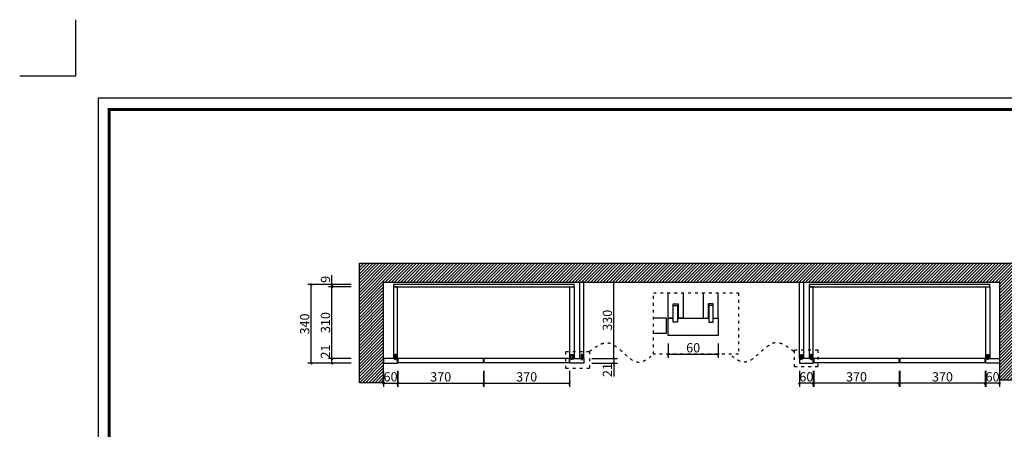
# Model space of a CAD drawing. Units: inches. Extents: x 309927 to 342440, y 24900 to 170084.
# Drawn here: x 327901 to 332161, y 148557 to 150328 of the extents above; entities that cross this region are included whole.
import ezdxf

# ---------------------------------------------------------------- set-up
doc = ezdxf.new("R2010")
doc.units = ezdxf.units.IN
doc.linetypes.add('ACAD_ISO03W100', pattern=[30, 12, -18])
doc.layers.add('0-图框', color=8, linetype='Continuous')
doc.layers.add('PH-1E7', color=7, linetype='Continuous')
doc.layers.add('轮廓线', color=7, linetype='Continuous', lineweight=20)
doc.styles.add('DIM_FONT', font='SIMPLEX.shx', dxfattribs={"width": 0.8})
doc.styles.add('t35', font='msyh.ttf', dxfattribs={"height": 35})
doc.dimstyles.new('45', dxfattribs={"dimtxt": 40, "dimasz": 2.5, "dimexe": 15, "dimexo": 35, "dimgap": 8, "dimtad": 1, "dimdec": 0, "dimdsep": 46, "dimtxsty": 't35', "dimblk": '1000', "dimcen": 0.09, "dimdle": 10, "dimadec": 0, "dimazin": 0, "dimtfac": 1, "dimtdec": 0, "dimtofl": 0, "dimtmove": 0, "dimatfit": 3, "dimldrblk": 'OPEN90', "dimfxl": 1, "dimtolj": 1, "dimtzin": 0, "dimarcsym": 0})

# ---------------------------------------------------------------- blocks, each defined once
blk = doc.blocks.new('1000')
at = {"layer": '轮廓线'}
blk.add_hatch(color=256, dxfattribs=at).paths.add_polyline_path([(2.8, 0.7), (0.7, 2.8), (-2.8, -0.7), (-0.7, -2.8)])
blk = doc.blocks.new('*D61')
at = {"color": 0, "lineweight": -2, "transparency": 16777216}
for p, q in [((329475.5, 148807.2), (329475.5, 148740.5)), ((329535.5, 148810.2), (329535.5, 148740.5)), ((329478, 148755.5), (329533, 148755.5))]:
    blk.add_line(p, q, dxfattribs=at)
at = {"layer": 'Defpoints', "color": 0, "transparency": 16777216}
for p in [(329475.5, 148842.2), (329535.5, 148845.2), (329535.5, 148755.5)]:
    blk.add_point(p, dxfattribs=at)
at = {"color": 0, "lineweight": -2, "transparency": 16777216, "xscale": 2.5, "yscale": 2.5, "zscale": 2.5, "rotation": 180}
blk.add_blockref('1000', (329475.5, 148755.5), dxfattribs=at)
at = {"color": 0, "lineweight": -2, "transparency": 16777216, "xscale": 2.5, "yscale": 2.5, "zscale": 2.5}
blk.add_blockref('1000', (329535.5, 148755.5), dxfattribs=at)
at = {"color": 0, "transparency": 16777216, "insert": (329505.5, 148783.5), "char_height": 40, "attachment_point": 5, "style": 'DIM_FONT'}
blk.add_mtext('\\A1;60', dxfattribs=at)
blk = doc.blocks.new('_Open90')
at = {"color": 0, "linetype": 'ByBlock', "lineweight": -2}
for p, q in [((0, 0), (-1, 0)), ((-0.5, 0.5), (0, 0)), ((0, 0), (-0.5, -0.5))]:
    blk.add_line(p, q, dxfattribs=at)
blk = doc.blocks.new('*D62')
at = {"color": 0, "lineweight": -2, "transparency": 16777216}
for p, q in [((329537.5, 148810.2), (329537.5, 148740.5)), ((329907.5, 148810.2), (329907.5, 148740.5)), ((329540, 148755.5), (329905, 148755.5))]:
    blk.add_line(p, q, dxfattribs=at)
at = {"layer": 'Defpoints', "color": 0, "transparency": 16777216}
for p in [(329537.5, 148845.2), (329907.5, 148845.2), (329907.5, 148755.5)]:
    blk.add_point(p, dxfattribs=at)
at = {"color": 0, "lineweight": -2, "transparency": 16777216, "xscale": 2.5, "yscale": 2.5, "zscale": 2.5, "rotation": 180}
blk.add_blockref('1000', (329537.5, 148755.5), dxfattribs=at)
at = {"color": 0, "lineweight": -2, "transparency": 16777216, "xscale": 2.5, "yscale": 2.5, "zscale": 2.5}
blk.add_blockref('1000', (329907.5, 148755.5), dxfattribs=at)
at = {"color": 0, "transparency": 16777216, "insert": (329722.5, 148783.5), "char_height": 40, "attachment_point": 5, "style": 'DIM_FONT'}
blk.add_mtext('\\A1;370', dxfattribs=at)
blk = doc.blocks.new('*D63')
at = {"color": 0, "lineweight": -2, "transparency": 16777216}
for p, q in [((329909.5, 148810.2), (329909.5, 148740.5)), ((330279.5, 148810.2), (330279.5, 148740.5)), ((329912, 148755.5), (330277, 148755.5))]:
    blk.add_line(p, q, dxfattribs=at)
at = {"layer": 'Defpoints', "color": 0, "transparency": 16777216}
for p in [(329909.5, 148845.2), (330279.5, 148845.2), (330279.5, 148755.5)]:
    blk.add_point(p, dxfattribs=at)
at = {"color": 0, "lineweight": -2, "transparency": 16777216, "xscale": 2.5, "yscale": 2.5, "zscale": 2.5, "rotation": 180}
blk.add_blockref('1000', (329909.5, 148755.5), dxfattribs=at)
at = {"color": 0, "lineweight": -2, "transparency": 16777216, "xscale": 2.5, "yscale": 2.5, "zscale": 2.5}
blk.add_blockref('1000', (330279.5, 148755.5), dxfattribs=at)
at = {"color": 0, "transparency": 16777216, "insert": (330094.5, 148783.5), "char_height": 40, "attachment_point": 5, "style": 'DIM_FONT'}
blk.add_mtext('\\A1;370', dxfattribs=at)
blk = doc.blocks.new('*D8')
at = {"color": 0, "lineweight": -2, "transparency": 16777216}
for p, q in [((332080.5, 148810.2), (332080.5, 148740.5)), ((332140.5, 148807.2), (332140.5, 148740.5)), ((332138, 148755.5), (332083, 148755.5))]:
    blk.add_line(p, q, dxfattribs=at)
at = {"layer": 'Defpoints', "color": 0, "transparency": 16777216}
for p in [(332080.5, 148845.2), (332140.5, 148842.2), (332080.5, 148755.5)]:
    blk.add_point(p, dxfattribs=at)
at = {"color": 0, "lineweight": -2, "transparency": 16777216, "xscale": 2.5, "yscale": 2.5, "zscale": 2.5, "rotation": 180}
blk.add_blockref('1000', (332080.5, 148755.5), dxfattribs=at)
at = {"color": 0, "lineweight": -2, "transparency": 16777216, "xscale": 2.5, "yscale": 2.5, "zscale": 2.5}
blk.add_blockref('1000', (332140.5, 148755.5), dxfattribs=at)
at = {"color": 0, "transparency": 16777216, "insert": (332110.5, 148783.5), "char_height": 40, "attachment_point": 5, "style": 'DIM_FONT'}
blk.add_mtext('\\A1;60', dxfattribs=at)
blk = doc.blocks.new('*D9')
at = {"color": 0, "lineweight": -2, "transparency": 16777216}
for p, q in [((331708.5, 148810.2), (331708.5, 148740.5)), ((332078.5, 148810.2), (332078.5, 148740.5)), ((332076, 148755.5), (331711, 148755.5))]:
    blk.add_line(p, q, dxfattribs=at)
at = {"layer": 'Defpoints', "color": 0, "transparency": 16777216}
for p in [(331708.5, 148845.2), (332078.5, 148845.2), (331708.5, 148755.5)]:
    blk.add_point(p, dxfattribs=at)
at = {"color": 0, "lineweight": -2, "transparency": 16777216, "xscale": 2.5, "yscale": 2.5, "zscale": 2.5, "rotation": 180}
blk.add_blockref('1000', (331708.5, 148755.5), dxfattribs=at)
at = {"color": 0, "lineweight": -2, "transparency": 16777216, "xscale": 2.5, "yscale": 2.5, "zscale": 2.5}
blk.add_blockref('1000', (332078.5, 148755.5), dxfattribs=at)
at = {"color": 0, "transparency": 16777216, "insert": (331893.5, 148783.5), "char_height": 40, "attachment_point": 5, "style": 'DIM_FONT'}
blk.add_mtext('\\A1;370', dxfattribs=at)
blk = doc.blocks.new('*D10')
at = {"color": 0, "lineweight": -2, "transparency": 16777216}
for p, q in [((331336.5, 148810.2), (331336.5, 148740.5)), ((331706.5, 148810.2), (331706.5, 148740.5)), ((331704, 148755.5), (331339, 148755.5))]:
    blk.add_line(p, q, dxfattribs=at)
at = {"layer": 'Defpoints', "color": 0, "transparency": 16777216}
for p in [(331336.5, 148845.2), (331706.5, 148845.2), (331336.5, 148755.5)]:
    blk.add_point(p, dxfattribs=at)
at = {"color": 0, "lineweight": -2, "transparency": 16777216, "xscale": 2.5, "yscale": 2.5, "zscale": 2.5, "rotation": 180}
blk.add_blockref('1000', (331336.5, 148755.5), dxfattribs=at)
at = {"color": 0, "lineweight": -2, "transparency": 16777216, "xscale": 2.5, "yscale": 2.5, "zscale": 2.5}
blk.add_blockref('1000', (331706.5, 148755.5), dxfattribs=at)
at = {"color": 0, "transparency": 16777216, "insert": (331521.5, 148783.5), "char_height": 40, "attachment_point": 5, "style": 'DIM_FONT'}
blk.add_mtext('\\A1;370', dxfattribs=at)
blk = doc.blocks.new('*D11')
at = {"color": 0, "lineweight": -2, "transparency": 16777216}
for p, q in [((331274.5, 148810.2), (331274.5, 148740.5)), ((331334.5, 148810.2), (331334.5, 148740.5)), ((331332, 148755.5), (331277, 148755.5))]:
    blk.add_line(p, q, dxfattribs=at)
at = {"layer": 'Defpoints', "color": 0, "transparency": 16777216}
for p in [(331274.5, 148845.2), (331334.5, 148845.2), (331274.5, 148755.5)]:
    blk.add_point(p, dxfattribs=at)
at = {"color": 0, "lineweight": -2, "transparency": 16777216, "xscale": 2.5, "yscale": 2.5, "zscale": 2.5, "rotation": 180}
blk.add_blockref('1000', (331274.5, 148755.5), dxfattribs=at)
at = {"color": 0, "lineweight": -2, "transparency": 16777216, "xscale": 2.5, "yscale": 2.5, "zscale": 2.5}
blk.add_blockref('1000', (331334.5, 148755.5), dxfattribs=at)
at = {"color": 0, "transparency": 16777216, "insert": (331304.5, 148783.5), "char_height": 40, "attachment_point": 5, "style": 'DIM_FONT'}
blk.add_mtext('\\A1;60', dxfattribs=at)
blk = doc.blocks.new('*D64')
at = {"color": 0, "lineweight": -2, "transparency": 16777216}
for p, q in [((330376.5, 149193.2), (330486.7, 149193.2)), ((330471.7, 148865.7), (330471.7, 149190.7)), ((330376.5, 148863.2), (330486.7, 148863.2))]:
    blk.add_line(p, q, dxfattribs=at)
at = {"layer": 'Defpoints', "color": 0, "transparency": 16777216}
for p in [(330341.5, 149193.2), (330471.7, 149193.2), (330341.5, 148863.2)]:
    blk.add_point(p, dxfattribs=at)
at = {"color": 0, "lineweight": -2, "transparency": 16777216, "xscale": 2.5, "yscale": 2.5, "zscale": 2.5}
for p, rotation in [((330471.7, 149193.2), 90), ((330471.7, 148863.2), 270)]:
    blk.add_blockref('1000', p, dxfattribs=dict(at, rotation=rotation))
at = {"color": 0, "transparency": 16777216, "insert": (330443.7, 149028.2), "char_height": 40, "attachment_point": 5, "rotation": 90, "style": 'DIM_FONT'}
blk.add_mtext('\\A1;330', dxfattribs=at)
blk = doc.blocks.new('*D65')
at = {"color": 0, "lineweight": -2, "transparency": 16777216}
for p, q in [((330376.5, 148863.2), (330486.7, 148863.2)), ((330471.7, 148860.7), (330471.7, 148844.7)), ((330376.5, 148842.2), (330486.7, 148842.2)), ((330471.7, 148842.2), (330471.7, 148785.6))]:
    blk.add_line(p, q, dxfattribs=at)
at = {"layer": 'Defpoints', "color": 0, "transparency": 16777216}
for p in [(330341.5, 148863.2), (330341.5, 148842.2), (330471.7, 148842.2)]:
    blk.add_point(p, dxfattribs=at)
at = {"color": 0, "lineweight": -2, "transparency": 16777216, "xscale": 2.5, "yscale": 2.5, "zscale": 2.5}
for p, rotation in [((330471.7, 148863.2), 90), ((330471.7, 148842.2), 270)]:
    blk.add_blockref('1000', p, dxfattribs=dict(at, rotation=rotation))
at = {"color": 0, "transparency": 16777216, "insert": (330443.7, 148812.7), "char_height": 40, "attachment_point": 5, "rotation": 90, "style": 'DIM_FONT'}
blk.add_mtext('\\A1;21', dxfattribs=at)
blk = doc.blocks.new('*D25')
at = {"color": 0, "lineweight": -2, "transparency": 16777216}
for p, q in [((329251.8, 148863.2), (329251.8, 148919.8)), ((329335.4, 148863.2), (329236.8, 148863.2)), ((329251.8, 148844.7), (329251.8, 148860.7)), ((329335.4, 148842.2), (329236.8, 148842.2))]:
    blk.add_line(p, q, dxfattribs=at)
at = {"layer": 'Defpoints', "color": 0, "transparency": 16777216}
for p in [(329251.8, 148863.2), (329370.4, 148863.2), (329370.4, 148842.2)]:
    blk.add_point(p, dxfattribs=at)
at = {"color": 0, "lineweight": -2, "transparency": 16777216, "xscale": 2.5, "yscale": 2.5, "zscale": 2.5}
for p, rotation in [((329251.8, 148863.2), 90), ((329251.8, 148842.2), 270)]:
    blk.add_blockref('1000', p, dxfattribs=dict(at, rotation=rotation))
at = {"color": 0, "transparency": 16777216, "insert": (329223.8, 148892.8), "char_height": 40, "attachment_point": 5, "rotation": 90, "style": 'DIM_FONT'}
blk.add_mtext('\\A1;21', dxfattribs=at)
blk = doc.blocks.new('*D26')
at = {"color": 0, "lineweight": -2, "transparency": 16777216}
for p, q in [((329335.4, 149173.2), (329236.8, 149173.2)), ((329251.8, 148865.7), (329251.8, 149170.7)), ((329335.4, 148863.2), (329236.8, 148863.2))]:
    blk.add_line(p, q, dxfattribs=at)
at = {"layer": 'Defpoints', "color": 0, "transparency": 16777216}
for p in [(329251.8, 149173.2), (329370.4, 149173.2), (329370.4, 148863.2)]:
    blk.add_point(p, dxfattribs=at)
at = {"color": 0, "lineweight": -2, "transparency": 16777216, "xscale": 2.5, "yscale": 2.5, "zscale": 2.5}
for p, rotation in [((329251.8, 149173.2), 90), ((329251.8, 148863.2), 270)]:
    blk.add_blockref('1000', p, dxfattribs=dict(at, rotation=rotation))
at = {"color": 0, "transparency": 16777216, "insert": (329223.8, 149018.2), "char_height": 40, "attachment_point": 5, "rotation": 90, "style": 'DIM_FONT'}
blk.add_mtext('\\A1;310', dxfattribs=at)
blk = doc.blocks.new('*D27')
at = {"color": 0, "lineweight": -2, "transparency": 16777216}
for p, q in [((329251.8, 149184.7), (329251.8, 149223)), ((329335.4, 149182.2), (329236.8, 149182.2)), ((329335.4, 149173.2), (329236.8, 149173.2)), ((329251.8, 149170.7), (329251.8, 149168.2))]:
    blk.add_line(p, q, dxfattribs=at)
at = {"layer": 'Defpoints', "color": 0, "transparency": 16777216}
for p in [(329251.8, 149182.2), (329370.4, 149182.2), (329370.4, 149173.2)]:
    blk.add_point(p, dxfattribs=at)
at = {"color": 0, "lineweight": -2, "transparency": 16777216, "xscale": 2.5, "yscale": 2.5, "zscale": 2.5}
for p, rotation in [((329251.8, 149182.2), 270), ((329251.8, 149173.2), 90)]:
    blk.add_blockref('1000', p, dxfattribs=dict(at, rotation=rotation))
at = {"color": 0, "transparency": 16777216, "insert": (329223.8, 149205.1), "char_height": 40, "attachment_point": 5, "rotation": 90, "style": 'DIM_FONT'}
blk.add_mtext('\\A1;9', dxfattribs=at)
blk = doc.blocks.new('*D28')
at = {"color": 0, "lineweight": -2, "transparency": 16777216}
for p, q in [((329335.4, 149182.2), (329146.9, 149182.2)), ((329161.9, 148844.7), (329161.9, 149179.7)), ((329335.4, 148842.2), (329146.9, 148842.2))]:
    blk.add_line(p, q, dxfattribs=at)
at = {"layer": 'Defpoints', "color": 0, "transparency": 16777216}
for p in [(329161.9, 149182.2), (329370.4, 149182.2), (329370.4, 148842.2)]:
    blk.add_point(p, dxfattribs=at)
at = {"color": 0, "lineweight": -2, "transparency": 16777216, "xscale": 2.5, "yscale": 2.5, "zscale": 2.5}
for p, rotation in [((329161.9, 149182.2), 90), ((329161.9, 148842.2), 270)]:
    blk.add_blockref('1000', p, dxfattribs=dict(at, rotation=rotation))
at = {"color": 0, "transparency": 16777216, "insert": (329133.9, 149012.2), "char_height": 40, "attachment_point": 5, "rotation": 90, "style": 'DIM_FONT'}
blk.add_mtext('\\A1;340', dxfattribs=at)
blk = doc.blocks.new('*D89')
at = {"color": 0, "lineweight": -2, "transparency": 16777216}
for p, q in [((330706.9, 148927.1), (330706.9, 148866.3)), ((330922.9, 148927.1), (330922.9, 148866.3)), ((330709.4, 148881.3), (330920.4, 148881.3))]:
    blk.add_line(p, q, dxfattribs=at)
at = {"layer": 'Defpoints', "color": 0, "transparency": 16777216}
for p in [(330706.9, 148962.1), (330922.9, 148962.1), (330922.9, 148881.3)]:
    blk.add_point(p, dxfattribs=at)
at = {"color": 0, "lineweight": -2, "transparency": 16777216, "xscale": 2.5, "yscale": 2.5, "zscale": 2.5, "rotation": 180}
blk.add_blockref('1000', (330706.9, 148881.3), dxfattribs=at)
at = {"color": 0, "lineweight": -2, "transparency": 16777216, "xscale": 2.5, "yscale": 2.5, "zscale": 2.5}
blk.add_blockref('1000', (330922.9, 148881.3), dxfattribs=at)
at = {"color": 0, "transparency": 16777216, "insert": (330814.9, 148909.3), "char_height": 40, "attachment_point": 5, "style": 'DIM_FONT'}
blk.add_mtext('\\A1;60', dxfattribs=at)
blk = doc.blocks.new('336')
at = {"layer": '0-图框', "color": 1}
blk.add_lwpolyline([(215036.8, -221324), (215281.7, -221324), (215281.7, -221079.1)], dxfattribs=at)
blk.add_lwpolyline([(215379.7, -226075.4), (222041.5, -226075.4), (222041.5, -221421.9), (215379.7, -221421.9)], close=True, dxfattribs=at)
at = {"layer": '0-图框', "color": 8, "const_width": 13.1}
blk.add_lwpolyline([(215428.7, -226026.4), (221992.5, -226026.4), (221992.5, -221470.9), (215428.7, -221470.9)], close=True, dxfattribs=at)

msp = doc.modelspace()

# ---------------------------------------------------------------- hatches: boundary and pattern name
h = msp.add_hatch()
h.set_pattern_fill('ANSI31', color=250, scale=3, style=0)
h.set_pattern_definition([(45, (304504.59, 159642.397), (-6.735192, 6.735192), [])])
h.paths.add_polyline_path([(332140.5, 149193.2), (332140.5, 148768.8), (332251.5, 148768.8), (332251.5, 149275.1), (329370.4, 149275.1), (329370.4, 148757.9), (329475.5, 148757.9), (329475.5, 149193.2)])

# ---------------------------------------------------------------- linework, layer by layer
at = {"color": 1}
for p, q in [((329370.4, 148757.9), (329370.4, 149275.1)), ((329370.4, 149275.1), (332251.5, 149275.1)), ((329475.5, 148757.9), (329370.4, 148757.9)), ((332251.5, 148768.8), (332140.5, 148768.8))]:
    msp.add_line(p, q, dxfattribs=at)
msp.add_lwpolyline([(329475.5, 148757.9), (329475.5, 149193.2), (332140.5, 149193.2), (332140.5, 148768.8)], dxfattribs=at)
for points in [[(329517.5, 149173.2), (330299.5, 149173.2), (330299.5, 149182.2), (329517.5, 149182.2)], [(331316.5, 149173.2), (332098.5, 149173.2), (332098.5, 149182.2), (331316.5, 149182.2)], [(330746.5, 149019.7), (330728.5, 149019.7), (330728.5, 149091.7), (330746.5, 149091.7)], [(330883.3, 149019.7), (330901.3, 149019.7), (330901.3, 149091.7), (330883.3, 149091.7)], [(329524.5, 148858.2), (329529.5, 148858.2), (329529.5, 148878.2), (329524.5, 148878.2)], [(329537.5, 148845.2), (329907.5, 148845.2), (329907.5, 148863.2), (329537.5, 148863.2)], [(329909.5, 148845.2), (330279.5, 148845.2), (330279.5, 148863.2), (329909.5, 148863.2)], [(330292.5, 148858.2), (330287.5, 148858.2), (330287.5, 148878.2), (330292.5, 148878.2)], [(330330.5, 148858.2), (330335.5, 148858.2), (330335.5, 148878.2), (330330.5, 148878.2)], [(331285.5, 148858.2), (331280.5, 148858.2), (331280.5, 148878.2), (331285.5, 148878.2)], [(331323.5, 148858.2), (331328.5, 148858.2), (331328.5, 148878.2), (331323.5, 148878.2)], [(331336.5, 148845.2), (331706.5, 148845.2), (331706.5, 148863.2), (331336.5, 148863.2)], [(331708.5, 148845.2), (332078.5, 148845.2), (332078.5, 148863.2), (331708.5, 148863.2)], [(332091.5, 148858.2), (332086.5, 148858.2), (332086.5, 148878.2), (332091.5, 148878.2)]]:
    msp.add_lwpolyline(points, close=True)
for points in [[(329529.5, 148863.2), (329535.5, 148863.2), (329535.5, 149173.2), (329517.5, 149173.2), (329517.5, 148863.2), (329523.5, 148863.2)], [(330287.5, 148863.2), (330281.5, 148863.2), (330281.5, 149173.2), (330299.5, 149173.2), (330299.5, 148863.2), (330293.5, 148863.2)], [(330335.5, 148863.2), (330341.5, 148863.2), (330341.5, 149193.2), (330323.5, 149193.2), (330323.5, 148863.2), (330329.5, 148863.2)], [(331280.5, 148863.2), (331274.5, 148863.2), (331274.5, 149193.2), (331292.5, 149193.2), (331292.5, 148863.2), (331286.5, 148863.2)], [(331328.5, 148863.2), (331334.5, 148863.2), (331334.5, 149173.2), (331316.5, 149173.2), (331316.5, 148863.2), (331322.5, 148863.2)], [(332086.5, 148863.2), (332080.5, 148863.2), (332080.5, 149173.2), (332098.5, 149173.2), (332098.5, 148863.2), (332092.5, 148863.2)], [(330728.5, 149037.7), (330706.9, 149037.7), (330706.9, 149146.1)], [(330771.7, 149146.1), (330771.7, 149037.7), (330750.1, 149037.7)], [(330858.1, 149146.1), (330858.1, 149037.7), (330879.7, 149037.7)], [(330901.3, 149037.7), (330922.9, 149037.7), (330922.9, 149146.1)], [(330728.5, 149037.7), (330728.5, 149098.9), (330750.1, 149098.9), (330750.1, 149037.7)], [(330901.3, 149037.7), (330901.3, 149098.9), (330879.7, 149098.9), (330879.7, 149037.7)], [(330642.9, 148972.9), (330699.7, 148972.9), (330699.7, 149037.7), (330642.9, 149037.7)], [(330901.3, 149037.7), (330922.9, 149037.7), (330922.9, 148962.1), (330706.9, 148962.1), (330706.9, 149037.7), (330728.5, 149037.7)], [(330746.5, 149037.7), (330879.7, 149037.7)], [(329524.5, 148863.2), (329475.5, 148863.2), (329475.5, 148842.2), (329535.5, 148842.2), (329535.5, 148863.2), (329529.5, 148863.2)], [(329529.5, 148863.2), (329529.5, 148880.2), (329523.5, 148880.2), (329523.5, 148863.2)], [(330335.5, 148863.2), (330341.5, 148863.2), (330341.5, 148842.2), (330281.5, 148842.2), (330281.5, 148863.2), (330287.5, 148863.2)], [(330287.5, 148863.2), (330287.5, 148880.2), (330293.5, 148880.2), (330293.5, 148863.2)], [(330292.5, 148863.2), (330329.5, 148863.2)], [(330335.5, 148863.2), (330335.5, 148880.2), (330329.5, 148880.2), (330329.5, 148863.2)], [(331280.5, 148863.2), (331274.5, 148863.2), (331274.5, 148842.2), (331334.5, 148842.2), (331334.5, 148863.2), (331328.5, 148863.2)], [(331280.5, 148863.2), (331280.5, 148880.2), (331286.5, 148880.2), (331286.5, 148863.2)], [(331323.5, 148863.2), (331286.5, 148863.2)], [(331328.5, 148863.2), (331328.5, 148880.2), (331322.5, 148880.2), (331322.5, 148863.2)], [(332091.5, 148863.2), (332140.5, 148863.2), (332140.5, 148842.2), (332080.5, 148842.2), (332080.5, 148863.2), (332086.5, 148863.2)], [(332086.5, 148863.2), (332086.5, 148880.2), (332092.5, 148880.2), (332092.5, 148863.2)]]:
    msp.add_lwpolyline(points)
at = {"color": 156, "linetype": 'ACAD_ISO03W100'}
for points in [[(330642.9, 149146.1), (331011.2, 149146.1), (331011.2, 148881.3), (330642.9, 148881.3)], [(330263.7, 148893.4), (330366, 148893.4), (330366, 148819.8), (330263.7, 148819.8)], [(331252.6, 148900), (331354.8, 148900), (331354.8, 148826.5), (331252.6, 148826.5)]]:
    msp.add_lwpolyline(points, close=True, dxfattribs=at)
for points in [[(330366, 148893.4), (330446.5, 148930.7), (330581, 148847.2), (330642.9, 148881.3)], [(331250, 148893.4), (331169.5, 148930.7), (331035, 148847.2), (330973.1, 148881.3)]]:
    msp.add_spline(points, degree=3, dxfattribs=at)

# ---------------------------------------------------------------- block references
at = {"layer": 'PH-1E7', "color": 0, "xscale": 0.9893677817017306, "yscale": 0.9893677817017306, "zscale": 0.9893677817017306}
msp.add_blockref('336', (115150.2, 369056.4), dxfattribs=at)

# ---------------------------------------------------------------- dimensions: what is measured, and where the dimension line sits
for base, p1, p2, angle, picture, middle in [((329251.8, 149182.2), (329370.4, 149173.2), (329370.4, 149182.2), 90, '*D27', (329223.8, 149205.1)), ((330471.7, 149193.2), (330341.5, 148863.2), (330341.5, 149193.2), 90, '*D64', (330443.7, 149028.2)), ((329161.9, 149182.2), (329370.4, 148842.2), (329370.4, 149182.2), 90, '*D28', (329133.9, 149012.2)), ((329251.8, 149173.2), (329370.4, 148863.2), (329370.4, 149173.2), 90, '*D26', (329223.8, 149018.2)), ((329251.8, 148863.2), (329370.4, 148842.2), (329370.4, 148863.2), 90, '*D25', (329223.8, 148892.8)), ((330471.7, 148842.2), (330341.5, 148863.2), (330341.5, 148842.2), 90, '*D65', (330443.7, 148812.7)), ((331336.5, 148755.5), (331706.5, 148845.2), (331336.5, 148845.2), 180, '*D10', (331521.5, 148783.5)), ((331708.5, 148755.5), (332078.5, 148845.2), (331708.5, 148845.2), 180, '*D9', (331893.5, 148783.5))]:
    dim = msp.add_linear_dim(base=base, p1=p1, p2=p2, angle=angle, dimstyle='45', override={"dimtxsty": 'DIM_FONT'})
    dim.commit()
    dim.dimension.update_dxf_attribs({"geometry": picture, "text_midpoint": middle})
dim = msp.add_linear_dim(base=(330922.9, 148881.3), p1=(330706.9, 148962.1), p2=(330922.9, 148962.1), text='60', dimstyle='45', override={"dimtxsty": 'DIM_FONT'})
dim.commit()
dim.dimension.update_dxf_attribs({"geometry": '*D89', "text_midpoint": (330814.9, 148909.3)})
dim = msp.add_linear_dim(base=(329535.5, 148755.5), p1=(329475.5, 148842.2), p2=(329535.5, 148845.2), dimstyle='45', override={"dimtxsty": 'DIM_FONT'})
dim.commit()
dim.dimension.update_dxf_attribs({"geometry": '*D61', "text_midpoint": (329505.5, 148755.5), "dimtype": 128})
for base, p1, p2, picture, middle in [((329907.5, 148755.5), (329537.5, 148845.2), (329907.5, 148845.2), '*D62', (329722.5, 148783.5)), ((330279.5, 148755.5), (329909.5, 148845.2), (330279.5, 148845.2), '*D63', (330094.5, 148783.5))]:
    dim = msp.add_linear_dim(base=base, p1=p1, p2=p2, dimstyle='45', override={"dimtxsty": 'DIM_FONT'})
    dim.commit()
    dim.dimension.update_dxf_attribs({"geometry": picture, "text_midpoint": middle})
for base, p1, p2, picture, middle in [((331274.5, 148755.5), (331334.5, 148845.2), (331274.5, 148845.2), '*D11', (331304.5, 148755.5)), ((332080.5, 148755.5), (332140.5, 148842.2), (332080.5, 148845.2), '*D8', (332110.5, 148755.5))]:
    dim = msp.add_linear_dim(base=base, p1=p1, p2=p2, angle=180, dimstyle='45', override={"dimtxsty": 'DIM_FONT'})
    dim.commit()
    dim.dimension.update_dxf_attribs({"geometry": picture, "text_midpoint": middle, "dimtype": 128})

doc.saveas('drawing.dxf')
